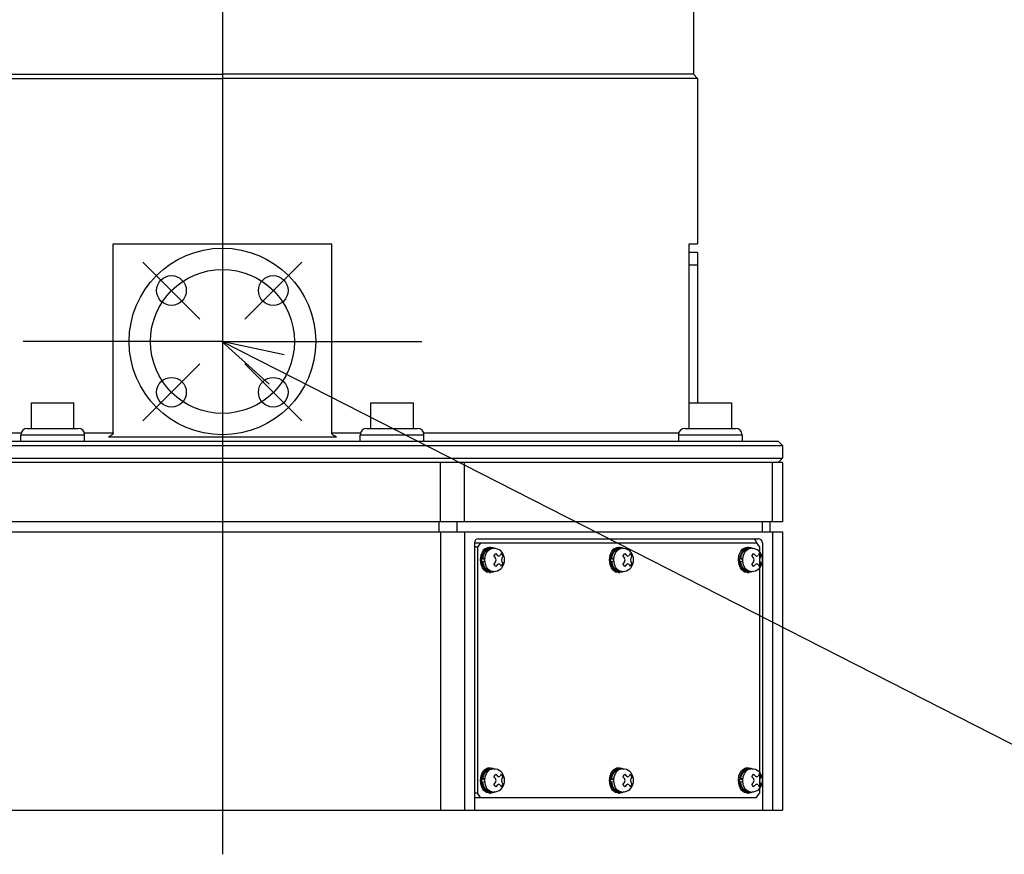
# Model space of a CAD drawing. Units: millimetres. Extents: x 139 to 2320, y -23 to 1500.
# Drawn here: x 1622 to 1854, y 484 to 681 of the extents above; entities that cross this region are included whole.
import ezdxf

# ---------------------------------------------------------------- set-up
doc = ezdxf.new("R2010")
doc.units = ezdxf.units.MM
doc.header["$LTSCALE"] = 5
doc.layers.add('FV', color=7, linetype='Continuous')

# ---------------------------------------------------------------- blocks, each defined once
blk = doc.blocks.new('*S595656')
at = {"layer": 'FV', "linetype": 'Continuous', "ltscale": 0.5}
for p, q in [((1682.15, 598.21), (1669.23, 604.8)), ((1683.91, 601.67), (1669.23, 604.8)), ((1669.23, 604.8), (1680.38, 594.75))]:
    blk.add_line(p, q, dxfattribs=at)
at = {"layer": 'FV', "ltscale": 0.5}
for p, q in [((1862.99, 505.97), (1682.15, 598.21)), ((1882.99, 505.97), (1862.99, 505.97))]:
    blk.add_line(p, q, dxfattribs=at)

msp = doc.modelspace()

# ---------------------------------------------------------------- linework, layer by layer
at = {"layer": 'FV'}
for p, q in [((1669.37, 880.86), (1669.37, 483.88)), ((1780.37, 704.8), (1780.37, 667.8)), ((1557.37, 666.8), (1669.37, 666.8)), ((1558.37, 667.8), (1669.37, 667.8)), ((1780.37, 667.8), (1669.37, 667.8)), ((1781.37, 666.8), (1669.37, 666.8)), ((1781.37, 666.8), (1780.37, 667.8)), ((1781.37, 666.8), (1781.37, 627.8)), ((1643.62, 583.3), (1643.62, 627.8)), ((1643.62, 627.8), (1695.12, 627.8)), ((1695.12, 583.3), (1695.12, 627.8)), ((1779.37, 584.3), (1779.37, 627.8)), ((1779.37, 627.8), (1781.37, 627.8)), ((1781.37, 625.8), (1779.37, 625.8)), ((1781.37, 625.8), (1781.37, 590.3)), ((1650.63, 623.53), (1664.06, 610.1)), ((1674.63, 610.1), (1688.06, 623.53)), ((1781.37, 622.8), (1779.37, 622.8)), ((1669.37, 604.8), (1622.37, 604.8)), ((1669.37, 604.8), (1716.37, 604.8)), ((1650.63, 586.1), (1664.06, 599.53)), ((1674.63, 599.53), (1688.06, 586.1)), ((1624.37, 584.3), (1624.37, 590.3)), ((1624.37, 590.3), (1634.37, 590.3)), ((1634.37, 584.3), (1634.37, 590.3)), ((1704.37, 584.3), (1704.37, 590.3)), ((1704.37, 590.3), (1714.37, 590.3)), ((1714.37, 584.3), (1714.37, 590.3)), ((1779.37, 590.3), (1789.37, 590.3)), ((1789.37, 590.3), (1789.37, 584.3)), ((1561.78, 583.3), (1621.96, 583.3)), ((1621.87, 581.3), (1621.87, 582.8)), ((1621.87, 582.8), (1636.87, 582.8)), ((1623.37, 584.3), (1635.37, 584.3)), ((1636.78, 583.3), (1643.62, 583.3)), ((1636.87, 581.3), (1636.87, 582.8)), ((1695.12, 583.3), (1701.96, 583.3)), ((1701.87, 581.3), (1701.87, 582.8)), ((1701.87, 582.8), (1716.87, 582.8)), ((1703.37, 584.3), (1715.37, 584.3)), ((1716.78, 583.3), (1776.96, 583.3)), ((1716.87, 581.3), (1716.87, 582.8)), ((1776.87, 582.8), (1776.87, 581.3)), ((1776.87, 582.8), (1791.87, 582.8)), ((1778.37, 584.3), (1790.37, 584.3)), ((1791.87, 582.8), (1791.87, 581.3)), ((1537.37, 580.3), (1801.37, 580.3)), ((1538.37, 581.3), (1800.37, 581.3)), ((1642.48, 582.3), (1696.26, 582.3)), ((1801.37, 580.3), (1800.37, 581.3)), ((1801.37, 580.3), (1801.37, 577.3)), ((1551.28, 577.3), (1801.37, 577.3)), ((1801.37, 576.3), (1579.32, 576.3)), ((1720.73, 562.3), (1720.73, 576.3)), ((1726.39, 562.3), (1726.39, 576.3)), ((1799.02, 562.3), (1799.02, 576.3)), ((1801.37, 577.3), (1800.37, 576.3)), ((1801.37, 576.3), (1801.37, 562.3)), ((1801.37, 562.3), (1579.32, 562.3)), ((1720.34, 562.3), (1720.34, 559.9)), ((1724.59, 562.3), (1724.59, 559.9)), ((1796.61, 562.3), (1796.61, 559.9)), ((1798.37, 562.3), (1798.37, 559.9)), ((1537.37, 559.9), (1801.37, 559.9)), ((1720.73, 559.9), (1720.73, 494.3)), ((1726.39, 559.9), (1726.39, 494.3)), ((1799.02, 559.9), (1799.02, 494.3)), ((1801.37, 559.9), (1801.37, 494.3)), ((1728.76, 557.3), (1795.23, 557.3)), ((1728.76, 557.3), (1728.76, 494.3)), ((1730.18, 557.3), (1729.47, 556.3)), ((1729.76, 558.3), (1795.65, 558.3)), ((1795.23, 557.3), (1795.94, 556.3)), ((1796.65, 557.3), (1796.65, 494.3)), ((1729.47, 556.3), (1728.76, 556.3)), ((1729.47, 556.3), (1729.47, 498.3)), ((1732.3, 556.3), (1732.65, 556.3)), ((1732.3, 556.3), (1732.65, 556.3)), ((1732.65, 556.05), (1733.15, 556.05)), ((1733.75, 555.97), (1733.15, 556.05)), ((1762.7, 556.3), (1763.06, 556.3)), ((1762.7, 556.3), (1763.06, 556.3)), ((1763.06, 556.05), (1763.55, 556.05)), ((1764.15, 555.97), (1763.56, 556.05)), ((1793.11, 556.3), (1793.46, 556.3)), ((1793.11, 556.3), (1793.46, 556.3)), ((1793.46, 556.05), (1793.96, 556.05)), ((1794.56, 555.97), (1793.97, 556.05)), ((1795.94, 556.3), (1795.94, 498.3)), ((1731.23, 553.73), (1730.72, 553.58)), ((1730.72, 553.58), (1731.21, 553.58)), ((1731.21, 553.01), (1730.73, 552.86)), ((1733.89, 553.3), (1733.77, 553.72)), ((1733.77, 552.87), (1733.89, 553.3)), ((1734.21, 554.34), (1734.52, 554.19)), ((1734.52, 554.19), (1734.81, 554.34)), ((1735.25, 553.72), (1735.15, 553.3)), ((1735.15, 553.3), (1735.25, 552.87)), ((1761.63, 553.73), (1761.12, 553.58)), ((1761.12, 553.58), (1761.62, 553.58)), ((1761.62, 553.01), (1761.14, 552.86)), ((1764.3, 553.3), (1764.17, 553.72)), ((1764.17, 552.87), (1764.3, 553.3)), ((1764.61, 554.34), (1764.93, 554.19)), ((1764.93, 554.19), (1765.21, 554.34)), ((1765.65, 553.72), (1765.56, 553.3)), ((1765.56, 553.3), (1765.65, 552.87)), ((1792.04, 553.73), (1791.53, 553.58)), ((1791.53, 553.58), (1792.02, 553.58)), ((1792.02, 553.01), (1791.54, 552.86)), ((1794.7, 553.3), (1794.58, 553.72)), ((1794.58, 552.87), (1794.7, 553.3)), ((1795.02, 554.34), (1795.33, 554.19)), ((1795.33, 554.19), (1795.62, 554.34)), ((1796.06, 553.72), (1795.96, 553.3)), ((1795.96, 553.3), (1796.06, 552.87)), ((1732.3, 550.3), (1732.65, 550.3)), ((1732.3, 550.3), (1732.65, 550.3)), ((1732.65, 550.55), (1733.14, 550.55)), ((1733.14, 550.55), (1733.75, 550.62)), ((1734.52, 552.41), (1734.21, 552.25)), ((1734.81, 552.25), (1734.52, 552.41)), ((1762.7, 550.3), (1763.06, 550.3)), ((1762.7, 550.3), (1763.06, 550.3)), ((1763.06, 550.55), (1763.55, 550.55)), ((1763.55, 550.55), (1764.15, 550.62)), ((1764.93, 552.41), (1764.61, 552.25)), ((1765.21, 552.25), (1764.93, 552.41)), ((1793.11, 550.3), (1793.46, 550.3)), ((1793.11, 550.3), (1793.46, 550.3)), ((1793.46, 550.55), (1793.95, 550.55)), ((1793.95, 550.55), (1794.56, 550.62)), ((1795.33, 552.41), (1795.02, 552.25)), ((1795.62, 552.25), (1795.33, 552.41)), ((1732.3, 504.3), (1732.65, 504.3)), ((1732.3, 504.3), (1732.65, 504.3)), ((1732.65, 504.05), (1733.15, 504.05)), ((1733.75, 503.97), (1733.15, 504.05)), ((1762.7, 504.3), (1763.06, 504.3)), ((1762.7, 504.3), (1763.06, 504.3)), ((1763.06, 504.05), (1763.55, 504.05)), ((1764.15, 503.97), (1763.56, 504.05)), ((1793.11, 504.3), (1793.46, 504.3)), ((1793.11, 504.3), (1793.46, 504.3)), ((1793.46, 504.05), (1793.96, 504.05)), ((1794.56, 503.97), (1793.97, 504.05)), ((1731.23, 501.73), (1730.72, 501.58)), ((1730.72, 501.58), (1731.21, 501.58)), ((1733.89, 501.3), (1733.77, 501.72)), ((1734.21, 502.34), (1734.52, 502.19)), ((1734.52, 502.19), (1734.81, 502.34)), ((1735.25, 501.72), (1735.15, 501.3)), ((1761.63, 501.73), (1761.12, 501.58)), ((1761.12, 501.58), (1761.62, 501.58)), ((1764.3, 501.3), (1764.17, 501.72)), ((1764.61, 502.34), (1764.93, 502.19)), ((1764.93, 502.19), (1765.21, 502.34)), ((1765.65, 501.72), (1765.56, 501.3)), ((1792.04, 501.73), (1791.53, 501.58)), ((1791.53, 501.58), (1792.02, 501.58)), ((1794.7, 501.3), (1794.58, 501.72)), ((1795.02, 502.34), (1795.33, 502.19)), ((1795.33, 502.19), (1795.62, 502.34)), ((1796.06, 501.72), (1795.96, 501.3)), ((1731.21, 501.01), (1730.73, 500.86)), ((1733.77, 500.87), (1733.89, 501.3)), ((1734.52, 500.41), (1734.21, 500.25)), ((1734.81, 500.25), (1734.52, 500.41)), ((1735.15, 501.3), (1735.25, 500.87)), ((1761.62, 501.01), (1761.14, 500.86)), ((1764.17, 500.87), (1764.3, 501.3)), ((1764.93, 500.41), (1764.61, 500.25)), ((1765.21, 500.25), (1764.93, 500.41)), ((1765.56, 501.3), (1765.65, 500.87)), ((1792.02, 501.01), (1791.54, 500.86)), ((1794.58, 500.87), (1794.7, 501.3)), ((1795.33, 500.41), (1795.02, 500.25)), ((1795.62, 500.25), (1795.33, 500.41)), ((1795.96, 501.3), (1796.06, 500.87)), ((1729.47, 498.3), (1728.76, 498.3)), ((1728.76, 497.3), (1795.23, 497.3)), ((1730.18, 497.3), (1729.47, 498.3)), ((1732.3, 498.3), (1732.65, 498.3)), ((1732.3, 498.3), (1732.65, 498.3)), ((1732.65, 498.55), (1733.14, 498.55)), ((1733.14, 498.55), (1733.75, 498.62)), ((1762.7, 498.3), (1763.06, 498.3)), ((1762.7, 498.3), (1763.06, 498.3)), ((1763.06, 498.55), (1763.55, 498.55)), ((1763.55, 498.55), (1764.15, 498.62)), ((1793.11, 498.3), (1793.46, 498.3)), ((1793.11, 498.3), (1793.46, 498.3)), ((1793.46, 498.55), (1793.95, 498.55)), ((1793.95, 498.55), (1794.56, 498.62)), ((1795.23, 497.3), (1795.94, 498.3)), ((1537.37, 494.3), (1801.37, 494.3))]:
    msp.add_line(p, q, dxfattribs=at)
for points in [[(1643.62, 583.3), (1643.61, 583.23), (1643.6, 583.16), (1643.57, 583.09), (1643.54, 583.03), (1643.5, 582.97), (1643.46, 582.92), (1643.42, 582.87), (1643.37, 582.82), (1643.32, 582.77), (1643.26, 582.73), (1643.21, 582.69), (1643.15, 582.65), (1643.09, 582.61), (1643.03, 582.57), (1642.97, 582.54), (1642.91, 582.5), (1642.85, 582.47), (1642.79, 582.44), (1642.73, 582.41), (1642.67, 582.38), (1642.6, 582.35), (1642.54, 582.32), (1642.48, 582.3)], [(1696.26, 582.3), (1696.19, 582.32), (1696.13, 582.35), (1696.07, 582.38), (1696, 582.41), (1695.94, 582.44), (1695.88, 582.47), (1695.82, 582.5), (1695.76, 582.54), (1695.7, 582.57), (1695.64, 582.61), (1695.58, 582.65), (1695.53, 582.69), (1695.47, 582.73), (1695.42, 582.77), (1695.37, 582.82), (1695.32, 582.87), (1695.27, 582.92), (1695.23, 582.97), (1695.19, 583.03), (1695.16, 583.09), (1695.14, 583.16), (1695.12, 583.23), (1695.12, 583.3)], [(1732.3, 550.3), (1731.64, 550.44), (1731.01, 550.92), (1730.65, 551.41), (1730.33, 552.19), (1730.18, 553.3), (1730.32, 554.38), (1730.78, 555.39), (1731.23, 555.89), (1731.91, 556.25), (1732.3, 556.3)], [(1733.58, 550.6), (1733.12, 550.37), (1732.65, 550.3), (1731.99, 550.44), (1731.36, 550.92), (1731.01, 551.41), (1730.68, 552.19), (1730.53, 553.3), (1730.68, 554.38), (1731.13, 555.39), (1731.58, 555.89), (1732.27, 556.25), (1732.65, 556.3), (1733.11, 556.22), (1733.58, 555.99)], [(1730.72, 553.58), (1730.87, 554.38), (1731.2, 555.12), (1731.51, 555.52), (1731.99, 555.88), (1732.65, 556.05)], [(1733.15, 550.55), (1732.54, 550.68), (1731.96, 551.12), (1731.64, 551.56), (1731.34, 552.28), (1731.2, 553.3), (1731.3, 554.15), (1731.61, 554.97), (1731.92, 555.43), (1732.43, 555.85), (1733.15, 556.05), (1733.15, 556.05)], [(1733.34, 554.19), (1733.78, 554.81)], [(1733.78, 554.81), (1734.21, 554.34)], [(1735.04, 554.8), (1734.81, 554.34)], [(1735.04, 554.8), (1735.48, 554.17)], [(1762.7, 550.3), (1762.05, 550.44), (1761.41, 550.92), (1761.06, 551.41), (1760.73, 552.19), (1760.58, 553.3), (1760.73, 554.38), (1761.19, 555.39), (1761.64, 555.89), (1762.32, 556.25), (1762.7, 556.3)], [(1763.99, 550.6), (1763.52, 550.37), (1763.06, 550.3), (1762.4, 550.44), (1761.76, 550.92), (1761.41, 551.41), (1761.09, 552.19), (1760.94, 553.3), (1761.08, 554.38), (1761.54, 555.39), (1761.99, 555.89), (1762.67, 556.25), (1763.06, 556.3), (1763.52, 556.22), (1763.99, 555.99)], [(1761.12, 553.58), (1761.27, 554.38), (1761.6, 555.12), (1761.91, 555.52), (1762.39, 555.88), (1763.06, 556.05)], [(1763.55, 550.55), (1762.95, 550.68), (1762.37, 551.12), (1762.04, 551.56), (1761.75, 552.28), (1761.61, 553.3), (1761.7, 554.15), (1762.01, 554.97), (1762.33, 555.43), (1762.84, 555.85), (1763.55, 556.05), (1763.56, 556.05)], [(1763.75, 554.19), (1764.19, 554.81)], [(1764.19, 554.81), (1764.61, 554.34)], [(1765.45, 554.8), (1765.21, 554.34)], [(1765.45, 554.8), (1765.88, 554.17)], [(1793.11, 550.3), (1792.45, 550.44), (1791.82, 550.92), (1791.46, 551.41), (1791.14, 552.19), (1790.99, 553.3), (1791.13, 554.38), (1791.59, 555.39), (1792.04, 555.89), (1792.72, 556.25), (1793.11, 556.3)], [(1794.4, 550.6), (1793.93, 550.37), (1793.46, 550.3), (1792.81, 550.44), (1792.17, 550.92), (1791.82, 551.41), (1791.49, 552.19), (1791.34, 553.3), (1791.49, 554.38), (1791.94, 555.39), (1792.4, 555.89), (1793.08, 556.25), (1793.46, 556.3), (1793.93, 556.22), (1794.39, 555.99)], [(1791.53, 553.58), (1791.68, 554.38), (1792.01, 555.12), (1792.32, 555.52), (1792.8, 555.88), (1793.46, 556.05)], [(1793.96, 550.55), (1793.36, 550.68), (1792.77, 551.12), (1792.45, 551.56), (1792.15, 552.28), (1792.01, 553.3), (1792.11, 554.15), (1792.42, 554.97), (1792.73, 555.43), (1793.24, 555.85), (1793.96, 556.05), (1793.97, 556.05)], [(1794.15, 554.19), (1794.59, 554.81)], [(1794.59, 554.81), (1795.02, 554.34)], [(1795.85, 554.8), (1795.62, 554.34)], [(1795.85, 554.8), (1796.29, 554.17)], [(1732.65, 550.55), (1732.12, 550.65), (1731.59, 551), (1731.27, 551.36), (1730.95, 551.96), (1730.73, 552.86)], [(1733.34, 554.19), (1733.77, 553.72)], [(1733.77, 552.87), (1733.34, 552.4)], [(1735.48, 552.42), (1735.04, 551.79)], [(1735.48, 554.17), (1735.25, 553.72)], [(1735.25, 552.87), (1735.48, 552.42)], [(1763.06, 550.55), (1762.52, 550.65), (1761.99, 551), (1761.68, 551.36), (1761.36, 551.96), (1761.14, 552.86)], [(1763.75, 554.19), (1764.17, 553.72)], [(1764.17, 552.87), (1763.75, 552.4)], [(1765.88, 552.42), (1765.45, 551.79)], [(1765.88, 554.17), (1765.65, 553.72)], [(1765.65, 552.87), (1765.88, 552.42)], [(1793.46, 550.55), (1792.93, 550.65), (1792.4, 551), (1792.09, 551.36), (1791.76, 551.96), (1791.54, 552.86)], [(1794.15, 554.19), (1794.58, 553.72)], [(1794.58, 552.87), (1794.15, 552.4)], [(1796.29, 552.42), (1795.85, 551.79)], [(1796.29, 554.17), (1796.06, 553.72)], [(1796.06, 552.87), (1796.29, 552.42)], [(1733.78, 551.78), (1733.34, 552.4)], [(1734.21, 552.25), (1733.78, 551.78)], [(1734.81, 552.25), (1735.04, 551.79)], [(1764.19, 551.78), (1763.75, 552.4)], [(1764.61, 552.25), (1764.19, 551.78)], [(1765.21, 552.25), (1765.45, 551.79)], [(1794.59, 551.78), (1794.15, 552.4)], [(1795.02, 552.25), (1794.59, 551.78)], [(1795.62, 552.25), (1795.85, 551.79)], [(1732.3, 498.3), (1731.64, 498.44), (1731.01, 498.92), (1730.65, 499.41), (1730.33, 500.19), (1730.18, 501.3), (1730.32, 502.38), (1730.78, 503.39), (1731.23, 503.89), (1731.91, 504.25), (1732.3, 504.3)], [(1733.58, 498.6), (1733.12, 498.37), (1732.65, 498.3), (1731.99, 498.44), (1731.36, 498.92), (1731.01, 499.41), (1730.68, 500.19), (1730.53, 501.3), (1730.68, 502.38), (1731.13, 503.39), (1731.58, 503.89), (1732.27, 504.25), (1732.65, 504.3), (1733.11, 504.22), (1733.58, 503.99)], [(1730.72, 501.58), (1730.87, 502.38), (1731.2, 503.12), (1731.51, 503.52), (1731.99, 503.88), (1732.65, 504.05)], [(1733.15, 498.55), (1732.54, 498.68), (1731.96, 499.12), (1731.64, 499.56), (1731.34, 500.28), (1731.2, 501.3), (1731.3, 502.15), (1731.61, 502.97), (1731.92, 503.43), (1732.43, 503.85), (1733.15, 504.05), (1733.15, 504.05)], [(1762.7, 498.3), (1762.05, 498.44), (1761.41, 498.92), (1761.06, 499.41), (1760.73, 500.19), (1760.58, 501.3), (1760.73, 502.38), (1761.19, 503.39), (1761.64, 503.89), (1762.32, 504.25), (1762.7, 504.3)], [(1763.99, 498.6), (1763.52, 498.37), (1763.06, 498.3), (1762.4, 498.44), (1761.76, 498.92), (1761.41, 499.41), (1761.09, 500.19), (1760.94, 501.3), (1761.08, 502.38), (1761.54, 503.39), (1761.99, 503.89), (1762.67, 504.25), (1763.06, 504.3), (1763.52, 504.22), (1763.99, 503.99)], [(1761.12, 501.58), (1761.27, 502.38), (1761.6, 503.12), (1761.91, 503.52), (1762.39, 503.88), (1763.06, 504.05)], [(1763.55, 498.55), (1762.95, 498.68), (1762.37, 499.12), (1762.04, 499.56), (1761.75, 500.28), (1761.61, 501.3), (1761.7, 502.15), (1762.01, 502.97), (1762.33, 503.43), (1762.84, 503.85), (1763.55, 504.05), (1763.56, 504.05)], [(1793.11, 498.3), (1792.45, 498.44), (1791.82, 498.92), (1791.46, 499.41), (1791.14, 500.19), (1790.99, 501.3), (1791.13, 502.38), (1791.59, 503.39), (1792.04, 503.89), (1792.72, 504.25), (1793.11, 504.3)], [(1794.4, 498.6), (1793.93, 498.37), (1793.46, 498.3), (1792.81, 498.44), (1792.17, 498.92), (1791.82, 499.41), (1791.49, 500.19), (1791.34, 501.3), (1791.49, 502.38), (1791.94, 503.39), (1792.4, 503.89), (1793.08, 504.25), (1793.46, 504.3), (1793.93, 504.22), (1794.39, 503.99)], [(1791.53, 501.58), (1791.68, 502.38), (1792.01, 503.12), (1792.32, 503.52), (1792.8, 503.88), (1793.46, 504.05)], [(1793.96, 498.55), (1793.36, 498.68), (1792.77, 499.12), (1792.45, 499.56), (1792.15, 500.28), (1792.01, 501.3), (1792.11, 502.15), (1792.42, 502.97), (1792.73, 503.43), (1793.24, 503.85), (1793.96, 504.05), (1793.97, 504.05)], [(1733.34, 502.19), (1733.78, 502.81)], [(1733.34, 502.19), (1733.77, 501.72)], [(1733.78, 502.81), (1734.21, 502.34)], [(1735.04, 502.8), (1734.81, 502.34)], [(1735.04, 502.8), (1735.48, 502.17)], [(1735.48, 502.17), (1735.25, 501.72)], [(1763.75, 502.19), (1764.19, 502.81)], [(1763.75, 502.19), (1764.17, 501.72)], [(1764.19, 502.81), (1764.61, 502.34)], [(1765.45, 502.8), (1765.21, 502.34)], [(1765.45, 502.8), (1765.88, 502.17)], [(1765.88, 502.17), (1765.65, 501.72)], [(1794.15, 502.19), (1794.59, 502.81)], [(1794.15, 502.19), (1794.58, 501.72)], [(1794.59, 502.81), (1795.02, 502.34)], [(1795.85, 502.8), (1795.62, 502.34)], [(1795.85, 502.8), (1796.29, 502.17)], [(1796.29, 502.17), (1796.06, 501.72)], [(1732.65, 498.55), (1732.12, 498.65), (1731.59, 499), (1731.27, 499.36), (1730.95, 499.96), (1730.73, 500.86)], [(1733.77, 500.87), (1733.34, 500.4)], [(1733.78, 499.78), (1733.34, 500.4)], [(1734.21, 500.25), (1733.78, 499.78)], [(1734.81, 500.25), (1735.04, 499.79)], [(1735.48, 500.42), (1735.04, 499.79)], [(1735.25, 500.87), (1735.48, 500.42)], [(1763.06, 498.55), (1762.52, 498.65), (1761.99, 499), (1761.68, 499.36), (1761.36, 499.96), (1761.14, 500.86)], [(1764.17, 500.87), (1763.75, 500.4)], [(1764.19, 499.78), (1763.75, 500.4)], [(1764.61, 500.25), (1764.19, 499.78)], [(1765.21, 500.25), (1765.45, 499.79)], [(1765.88, 500.42), (1765.45, 499.79)], [(1765.65, 500.87), (1765.88, 500.42)], [(1793.46, 498.55), (1792.93, 498.65), (1792.4, 499), (1792.09, 499.36), (1791.76, 499.96), (1791.54, 500.86)], [(1794.58, 500.87), (1794.15, 500.4)], [(1794.59, 499.78), (1794.15, 500.4)], [(1795.02, 500.25), (1794.59, 499.78)], [(1795.62, 500.25), (1795.85, 499.79)], [(1796.29, 500.42), (1795.85, 499.79)], [(1796.06, 500.87), (1796.29, 500.42)]]:
    msp.add_lwpolyline(points, dxfattribs=at)
for centre, radius in [((1669.37, 604.8), 22), ((1669.37, 604.8), 16.97), ((1657.35, 616.82), 3.5), ((1681.35, 616.82), 3.5), ((1657.35, 592.82), 3.5), ((1681.35, 592.82), 3.5)]:
    msp.add_circle(centre, radius, dxfattribs=at)
for centre, radius, start, end in [((1623.37, 582.8), 1.5, 90, 180), ((1635.37, 582.8), 1.5, 0, 90), ((1703.37, 582.8), 1.5, 90, 180), ((1715.37, 582.8), 1.5, 0, 90), ((1778.37, 582.8), 1.5, 90, 180), ((1790.37, 582.8), 1.5, 0, 90), ((1729.76, 557.3), 1, 90, 180), ((1794.23, 557.3), 1, 0, 90), ((1795.65, 557.3), 1, 0, 90), ((1733.4, 553.51), 2.48, 38.841, 81.9654), ((1732.68, 553.3), 3.19, 326.2111, 33.789), ((1763.81, 553.51), 2.48, 38.841, 81.9654), ((1763.09, 553.3), 3.19, 326.2111, 33.789), ((1794.21, 553.51), 2.48, 38.841, 81.9654), ((1793.49, 553.3), 3.19, 326.2111, 33.789), ((1733.4, 553.08), 2.48, 278.0346, 321.159), ((1763.81, 553.08), 2.48, 278.0346, 321.159), ((1794.21, 553.08), 2.48, 278.0346, 321.159), ((1733.4, 501.51), 2.48, 38.841, 81.9654), ((1763.81, 501.51), 2.48, 38.841, 81.9654), ((1794.21, 501.51), 2.48, 38.841, 81.9654), ((1732.68, 501.3), 3.19, 326.2111, 33.789), ((1763.09, 501.3), 3.19, 326.2111, 33.789), ((1793.49, 501.3), 3.19, 326.2111, 33.789), ((1733.4, 501.08), 2.48, 278.0346, 321.159), ((1763.81, 501.08), 2.48, 278.0346, 321.159), ((1794.21, 501.08), 2.48, 278.0346, 321.159)]:
    msp.add_arc(centre, radius, start, end, dxfattribs=at)

# ---------------------------------------------------------------- block references
at = {"layer": 'FV', "ltscale": 0.5}
msp.add_blockref('*S595656', (0, 0), dxfattribs=at)

doc.saveas('drawing.dxf')
